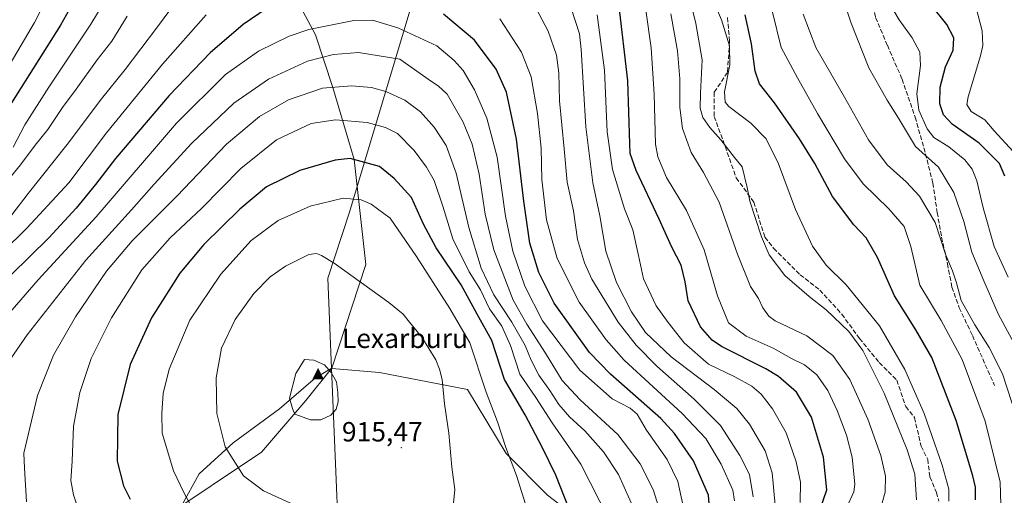
# Model space of a CAD drawing. Units: metres. Extents: x 596594 to 600019, y 4773067 to 4775433.
# Drawn here: x 599023 to 599379, y 4774056 to 4774227 of the extents above; entities that cross this region are included whole.
import ezdxf

# ---------------------------------------------------------------- set-up
doc = ezdxf.new("R2010")
doc.units = ezdxf.units.M
doc.header["$MEASUREMENT"] = 0
doc.linetypes.add('DGN Style 3', pattern=[2.307223, 1.648017, -0.659207])
for name, color, linetype, lineweight in [('Arbolado forestal CxS', 92, 'Continuous', 0), ('Centroide de Edificación ligera', 7, 'Continuous', 0), ('Cima', 7, 'Continuous', 0), ('Cota de cima', 7, 'Continuous', 0), ('Curva de nivel maestra', 30, 'Continuous', 30), ('Curva de nivel normal', 30, 'Continuous', 0), ('Municipio', 91, 'Continuous', 13), ('Municipio CxS', 4, 'Continuous', 0), ('Nombre de cima', 7, 'Continuous', 0), ('Pastizal CxS', 92, 'Continuous', 0), ('Senda', 7, 'DGN Style 3', 0)]:
    doc.layers.add(name, color=color, linetype=linetype, lineweight=lineweight)
doc.styles.add('Style-Arial', font='txt')

# ---------------------------------------------------------------- blocks, each defined once
blk = doc.blocks.new('*U5')
at = {"layer": 'Arbolado forestal CxS', "color": 92, "linetype": 'Continuous', "lineweight": 0}
blk.add_polyline3d([(599123.7061, 4774233.8957, 875.1775), (599130.0251, 4774221.9603, 880.4999), (599136.3441, 4774203.0041, 889.2963), (599144.0675, 4774177.0273, 899.4986), (599148.2801, 4774139.1149, 908.9551), (599135.9801, 4774101.6961, 914.9862), (599130.0861, 4774098.1599, 915.3468), (599117.1221, 4774087.0193, 914.0563), (599100.3095, 4774074.6635, 910.4912), (599088.1559, 4774063.5229, 907.0023), (599081.7691, 4774051.9111, 904.0801), (599081.4735, 4774051.7129, 903.9656), (599068.2001, 4774038.5239, 898.6974), (599057.7459, 4774022.0513, 894.2686), (599044.4405, 4774003.3609, 889.1621), (599027.3337, 4773984.3539, 883.0262), (598950.1377, 4773934.5465, 860.0945), (598924.9683, 4773924.3219, 856.4014), (598924.4785, 4773898.0793, 846.9013), (598926.6485, 4773872.9991, 837.4543), (598933.8411, 4773819.6501, 821.3607), (598902.6147, 4773828.5047, 821.5236), (598905.1135, 4773801.5353, 813.8531)], dxfattribs=at)
blk = doc.blocks.new('*U7')
at = {"layer": 'Arbolado forestal CxS', "color": 92, "linetype": 'Continuous', "lineweight": 0}
blk.add_polyline3d([(599243.4059, 4774033.0877, 894.4916), (599213.7503, 4774055.8261, 902.9051), (599198.8237, 4774070.8295, 905.7071), (599184.8999, 4774093.9487, 907.9724), (599153.1527, 4774100.0325, 913.6113), (599135.9889, 4774101.4843, 915.0008), (599135.9801, 4774101.6961, 914.9862), (599148.2801, 4774139.1149, 908.9551), (599144.0675, 4774177.0273, 899.4986), (599136.3441, 4774203.0041, 889.2963), (599130.0251, 4774221.9603, 880.4999), (599123.7061, 4774233.8957, 875.1775)], dxfattribs=at)
blk = doc.blocks.new('5CIMA')
at = {"layer": 'Pastizal CxS', "color": 51, "linetype": 'Continuous', "lineweight": 0}
blk.add_solid([(-0.205, -0.136), (0, 0.273), (0.205, -0.136)], dxfattribs=at)

msp = doc.modelspace()

# ---------------------------------------------------------------- linework, layer by layer
at = {"layer": 'Arbolado forestal CxS', "color": 92, "linetype": 'Continuous', "lineweight": 0}
for points in [[(599123.7061, 4774233.8957, 875.1775), (599130.0251, 4774221.9603, 880.4999), (599136.3441, 4774203.0041, 889.2963), (599144.0675, 4774177.0273, 899.4986), (599148.2801, 4774139.1149, 908.9551), (599135.9801, 4774101.6961, 914.9862)], [(599135.9801, 4774101.6961, 914.9862), (599130.0861, 4774098.1599, 915.3468), (599117.1221, 4774087.0193, 914.0563), (599100.3095, 4774074.6635, 910.4912), (599088.1559, 4774063.5229, 907.0023), (599081.7691, 4774051.9111, 904.0801), (599081.4735, 4774051.7129, 903.9656)], [(599135.9801, 4774101.6961, 914.9862), (599135.9889, 4774101.4843, 915.0008), (599153.1527, 4774100.0325, 913.6113), (599184.8999, 4774093.9487, 907.9724), (599198.8237, 4774070.8295, 905.7071), (599213.7503, 4774055.8261, 902.9051), (599243.4059, 4774033.0877, 894.4916)]]:
    msp.add_polyline3d(points, dxfattribs=at)
at = {"layer": 'Centroide de Edificación ligera', "color": 7, "linetype": 'Continuous', "lineweight": 0}
msp.add_point((599161, 4774073, 912.5187), dxfattribs=at)
at = {"layer": 'Curva de nivel maestra', "color": 30, "linetype": 'Continuous', "lineweight": 30, "flags": 128}
for points, elevation in [([(599048.94, 4774244.8701), (599038.13, 4774225.5101), (599020.43, 4774197.4701)], 850), ([(599312, 4774050.3801), (599314.56, 4774057.6901), (599313.35, 4774069.5201), (599308.96, 4774083.9001), (599303.64, 4774093.0401), (599297.14, 4774098.6001), (599292.54, 4774101.4501), (599276.59, 4774109.4301), (599273.15, 4774111.7201), (599268.97, 4774116.6101), (599264.46, 4774125.9701), (599263.45, 4774132.8101), (599261.98, 4774138.8601), (599258.59, 4774145.3601), (599254, 4774155.5001), (599245.72, 4774173.0001), (599243.62, 4774179.1101), (599243.43, 4774182.7801), (599242.77, 4774205.4401), (599239.53, 4774233.3601)], 850), ([(599112.23, 4774231.3601), (599103.94, 4774225.7801), (599092.1, 4774215.5601), (599077.26, 4774200.0401), (599057.87, 4774177.3201), (599050.69, 4774168.0001), (599043.68, 4774159.3801), (599033.83, 4774148.7401), (599020.12, 4774135.2801)], 875), ([(599378.68, 4774170.9401), (599376.86, 4774175.5701), (599369.52, 4774182.9001), (599359.78, 4774189.7401), (599356.56, 4774193.1201), (599355.33, 4774197.1401), (599355.47, 4774203.1401), (599357.36, 4774210.4801), (599360.12, 4774216.4801), (599360.36, 4774220.8801), (599357.8, 4774225.7401), (599352.38, 4774232.4201)], 800), ([(599272.51, 4774046.4001), (599271.87, 4774055.8001), (599266.37, 4774068.1901), (599259.57, 4774078.0501), (599254.59, 4774083.5001), (599236.51, 4774099.4401), (599228.88, 4774107.2501), (599216.11, 4774125.0901), (599210.59, 4774136.2001), (599207.36, 4774146.7401), (599205.18, 4774161.8901), (599202.62, 4774184.3301), (599198.92, 4774201.3001), (599195.23, 4774209.6001), (599187.37, 4774220.0801), (599176.28, 4774229.4401)], 875), ([(599368.15, 4774054.1501), (599368.2, 4774058.6401), (599367.24, 4774062.8001), (599361.16, 4774082.7901), (599357.36, 4774092.8001), (599352.36, 4774105.4801), (599346.66, 4774115.5201), (599338.88, 4774127.7101), (599332.85, 4774141.5601), (599328.66, 4774148.7001), (599324.32, 4774153.4401), (599316.58, 4774163.6501), (599310.19, 4774175.5401), (599304.72, 4774184.4901), (599295.61, 4774197.4101), (599290.24, 4774204.3101), (599288.64, 4774208.8501), (599287.37, 4774218.7401), (599285.08, 4774229.2101)], 825), ([(599223, 4774047.0901), (599216.81, 4774063.0601), (599211.82, 4774073.1801), (599205.72, 4774084.8101), (599198.3, 4774097.5301), (599193.74, 4774111.6001), (599188.34, 4774121.1501), (599182.64, 4774131.7101), (599173.56, 4774145.0901), (599169.02, 4774153.6801), (599164.73, 4774163.2601), (599158.39, 4774170.1001), (599153.13, 4774174.4701), (599142.6, 4774177.3101), (599137.15, 4774176.7701), (599124.43, 4774173.0301), (599112.43, 4774167.1201), (599102.78, 4774159.1001), (599089.83, 4774146.2901), (599081.12, 4774135.9601), (599070.87, 4774119.8301), (599063.16, 4774102.9801), (599058.82, 4774084.9101), (599058.57, 4774068.0201), (599060.82, 4774059.1801), (599063.25, 4774054.3301)], 900)]:
    msp.add_lwpolyline(points, dxfattribs=dict(at, elevation=elevation))
at = {"layer": 'Curva de nivel normal', "color": 30, "linetype": 'Continuous', "lineweight": 0, "flags": 128}
for points, elevation in [([(599044.06, 4774256.39), (599028.69, 4774226.46), (599016.19, 4774205.43)], 845), ([(599061, 4774245.89), (599049, 4774225.91), (599033.82, 4774203.14), (599025.19, 4774189.48), (599020.98, 4774181.48)], 855), ([(599346.84, 4774054.14), (599346.29, 4774063.33), (599343.48, 4774072.22), (599335.18, 4774092.66), (599327.46, 4774108.04), (599322.51, 4774114.88), (599314.34, 4774122.72), (599308.12, 4774127.5), (599299.4, 4774135.1), (599293.74, 4774142.55), (599290.9, 4774149.02), (599286.81, 4774161.98), (599285.76, 4774166.9), (599283.96, 4774174.33), (599281.26, 4774177.66), (599276.31, 4774184.04), (599272.32, 4774188.5), (599269.85, 4774192.17), (599268.87, 4774195.58), (599268.94, 4774200.98), (599269.58, 4774212.95), (599267.32, 4774226.08), (599264.25, 4774238.5)], 835), ([(599020.5, 4774157.04), (599026.4, 4774164.71), (599040.46, 4774182.37), (599052.91, 4774198.94), (599061.42, 4774209.53), (599072.75, 4774224.42), (599081.03, 4774235.68)], 865), ([(599208.61, 4774233.56), (599214.01, 4774223.36), (599217, 4774214.62), (599217.85, 4774208.23), (599218.09, 4774198.13), (599219.82, 4774180.83), (599220.81, 4774168.75), (599223.09, 4774158.4), (599224.6, 4774148.12), (599227.11, 4774139.63), (599229.8, 4774133.79), (599239.21, 4774118.27), (599245.75, 4774109.98), (599253.16, 4774102.32), (599266.7, 4774090.49), (599276.11, 4774081), (599283.16, 4774070.17), (599286.61, 4774063.31), (599287.99, 4774055.22)], 865), ([(599358.58, 4774053.63), (599358.54, 4774057.91), (599356.18, 4774066.68), (599349.59, 4774085.33), (599342.68, 4774101.14), (599333.47, 4774116.97), (599321.47, 4774131.76), (599314.3, 4774138.84), (599309.38, 4774145.75), (599303.28, 4774158.99), (599297.15, 4774175.43), (599292.59, 4774184.42), (599287.1, 4774190.15), (599279.22, 4774196.14), (599277.9, 4774197.66), (599277.63, 4774201.43), (599279.49, 4774211.2), (599279.37, 4774218.06), (599276.49, 4774227.42), (599273.96, 4774233.3)], 830), ([(599320.15, 4774235.82), (599323.32, 4774226.24), (599329.72, 4774210.11), (599333.8, 4774202.89), (599336.29, 4774198.41), (599340.35, 4774191.96), (599346.48, 4774181.67), (599354.76, 4774174.17), (599360.33, 4774165.13), (599363.91, 4774154.62), (599366.78, 4774143.48), (599371.14, 4774133.2), (599376.35, 4774121.31), (599383.85, 4774107.48)], 810), ([(599379.94, 4774134.54), (599374.87, 4774145.58), (599370.92, 4774159.51), (599368.69, 4774169.27), (599366.92, 4774173.49), (599364.37, 4774176.9), (599358.55, 4774181.55), (599353.11, 4774184.98), (599350.68, 4774188.05), (599347.72, 4774194.86), (599346.98, 4774200.66), (599348.28, 4774210.87), (599348.04, 4774215.73), (599345.26, 4774220.94), (599340.6, 4774227.39), (599336.43, 4774234.48)], 805), ([(599222.24, 4774231.6), (599225.32, 4774222.31), (599225.96, 4774216.69), (599227.54, 4774188.73), (599230.16, 4774168.54), (599232.63, 4774156.67), (599234.83, 4774143.86), (599238.61, 4774132.59), (599244.03, 4774121.99), (599249.15, 4774114.52), (599258.41, 4774105.75), (599273.91, 4774093.92), (599282.1, 4774087.07), (599286.63, 4774081.41), (599292.24, 4774071.79), (599294.8, 4774063.81), (599295.9, 4774052.22)], 860), ([(599321.76, 4774051.48), (599324.28, 4774057.03), (599324.6, 4774059.74), (599323.62, 4774069.51), (599321.6, 4774077.42), (599318.29, 4774086.36), (599314.83, 4774093.54), (599310.87, 4774099.24), (599306.44, 4774102.82), (599301.73, 4774105.1), (599295.14, 4774108.86), (599285.48, 4774113.18), (599279.01, 4774118.05), (599275.03, 4774127.74), (599270.33, 4774144.34), (599263.96, 4774158.56), (599256.63, 4774170.48), (599253.52, 4774177.98), (599252.71, 4774182.54), (599252.19, 4774200.59), (599251.2, 4774217.33), (599249.26, 4774230.86)], 845), ([(599258.28, 4774229.57), (599260.67, 4774216.17), (599261.44, 4774206.14), (599261.46, 4774195.81), (599262.46, 4774188.14), (599265.62, 4774179.48), (599270.08, 4774172.34), (599275.68, 4774161.62), (599282.36, 4774142.85), (599286.94, 4774131.18), (599289.82, 4774126.86), (599291.41, 4774123.45), (599293.58, 4774120.38), (599295.85, 4774118.72), (599307.3, 4774113.3), (599316.68, 4774106.22), (599322.78, 4774097.57), (599329.3, 4774083.2), (599334.05, 4774070.11), (599335.66, 4774062.6), (599335.55, 4774056.84), (599334.54, 4774053.08)], 840), ([(599377.32, 4774052.38), (599377.03, 4774060.49), (599371.62, 4774082.54), (599363.29, 4774104.84), (599355.74, 4774118.88), (599348.03, 4774131.61), (599344.8, 4774145.6), (599342.39, 4774152.83), (599336.95, 4774159.16), (599327.67, 4774168.26), (599320.92, 4774177.22), (599311.21, 4774193.56), (599303.99, 4774206.45), (599298.1, 4774217.46), (599294.82, 4774230.62)], 820), ([(599384.7, 4774078.57), (599377.9, 4774099.61), (599373.1, 4774109.14), (599367.88, 4774117.25), (599363, 4774126.13), (599361.35, 4774132.48), (599359.92, 4774136.82), (599357.42, 4774142.5), (599353.57, 4774154.21), (599347.96, 4774163.78), (599343.12, 4774168.96), (599336.28, 4774175.1), (599329.59, 4774184.14), (599320.92, 4774199.48), (599310.54, 4774217.48), (599305.98, 4774229.48)], 815), ([(599381.69, 4774179.86), (599374.95, 4774187.33), (599371.58, 4774191.3), (599366.59, 4774194.3), (599365.03, 4774196.8), (599365.46, 4774199.65), (599370, 4774214.45), (599370.79, 4774218.14), (599370.61, 4774223.48), (599368.4, 4774231.77)], 795), ([(599090.57, 4774229.22), (599074.85, 4774211.46), (599054.62, 4774186.59), (599041.04, 4774168.6), (599025.91, 4774152.17), (598990.78, 4774117.66)], 870), ([(599009.36, 4774157.77), (599023.68, 4774175.1), (599028.96, 4774182.14), (599033.56, 4774187.81), (599038.75, 4774195.81), (599043.76, 4774202.43), (599051.3, 4774212.94), (599056.65, 4774219.76), (599062.11, 4774228.73)], 860), ([(599150.58, 4774227.29), (599143.91, 4774227.12), (599127.72, 4774223.92), (599120.56, 4774221.47), (599109.49, 4774216.08), (599097.64, 4774207.64), (599079.89, 4774190.05), (599050.94, 4774156.31), (599029.99, 4774133.53), (599012.65, 4774113.7)], 880), ([(599263.84, 4774046.89), (599260.74, 4774060.78), (599256.98, 4774068.66), (599249.47, 4774079.22), (599246.15, 4774085.05), (599243.62, 4774087.24), (599237.14, 4774090.62), (599225.39, 4774100.92), (599211.91, 4774118.76), (599205.62, 4774131.26), (599201.28, 4774143.87), (599198.6, 4774156.53), (599195.57, 4774177.81), (599191.9, 4774191.86), (599187.47, 4774202.19), (599183.32, 4774209.15), (599180.05, 4774212.76), (599173.78, 4774218.06), (599159.77, 4774224.54), (599150.58, 4774227.29)], 880), ([(599281.19, 4774053.8), (599280.57, 4774057.61), (599276.39, 4774067), (599270.89, 4774076.2), (599262.39, 4774085.34), (599241.41, 4774104.52), (599234.91, 4774111.86), (599225.18, 4774125.52), (599217.3, 4774141.24), (599213.43, 4774155.25), (599211.72, 4774169.77), (599211.52, 4774181.03), (599210.21, 4774193.58), (599207.84, 4774206.89), (599204.4, 4774215.78), (599196.59, 4774227.78)], 870), ([(599304.9, 4774053.14), (599305.07, 4774060.48), (599303.52, 4774067.81), (599299.85, 4774078.26), (599294.94, 4774086.91), (599290.82, 4774092.26), (599287.52, 4774095.11), (599281.37, 4774098.52), (599271.87, 4774103.15), (599263.03, 4774110.74), (599257.35, 4774118.14), (599253, 4774124.14), (599248.34, 4774133.94), (599246.58, 4774142.33), (599244.52, 4774151.61), (599241.56, 4774159.14), (599237.18, 4774173.34), (599235.33, 4774186.98), (599234.37, 4774209.29), (599231.68, 4774229.22)], 855), ([(599145.62, 4774215.63), (599136.55, 4774214.86), (599127.23, 4774212.48), (599113.15, 4774206), (599100.66, 4774197.33), (599085.34, 4774182.73), (599071.9, 4774168.14), (599063.75, 4774158.84), (599047.22, 4774140.63), (599026.08, 4774113.73), (599018.64, 4774102.84)], 885), ([(599255.67, 4774045.52), (599251.82, 4774057.83), (599247.24, 4774067.14), (599239.08, 4774077.67), (599225.57, 4774090.16), (599219.07, 4774097.24), (599213.07, 4774107.04), (599206.34, 4774117.5), (599201.32, 4774126.24), (599194.46, 4774144.36), (599191.25, 4774157.23), (599189.16, 4774171.66), (599186.55, 4774182.48), (599183.32, 4774190.48), (599177.52, 4774200.52), (599174.38, 4774203.54), (599171.86, 4774205.12), (599160.47, 4774213.18), (599145.62, 4774215.63)], 885), ([(599143.07, 4774203.64), (599132.57, 4774202.72), (599120.3, 4774198.55), (599109.88, 4774192.48), (599098.02, 4774182.48), (599080.02, 4774163.7), (599063.97, 4774147.68), (599054.62, 4774136.7), (599043.45, 4774120.14), (599035.52, 4774106.34), (599029.78, 4774091.74), (599024.86, 4774070.93), (599025.09, 4774065.6), (599025.8, 4774053.36)], 890), ([(599245.51, 4774049.48), (599239.38, 4774063.2), (599233.94, 4774071.5), (599227.26, 4774078.97), (599221.75, 4774084.13), (599217.86, 4774088.56), (599214.6, 4774093.64), (599210.65, 4774099.12), (599207.83, 4774104.56), (599205.68, 4774109.8), (599200.84, 4774118.22), (599194.4, 4774128.15), (599189.78, 4774137.76), (599185.35, 4774152.48), (599180.83, 4774172.02), (599177.18, 4774181.99), (599172.93, 4774188.64), (599167.96, 4774194.18), (599162.28, 4774198.4), (599155.41, 4774201.6), (599150.3, 4774203.01), (599143.07, 4774203.64)], 890), ([(599137.33, 4774191.31), (599128.45, 4774189.95), (599115.95, 4774184.14), (599103.14, 4774173.69), (599088.94, 4774159.32), (599077.64, 4774148.69), (599067.42, 4774137.14), (599056.51, 4774119.81), (599049.09, 4774105.14), (599045.01, 4774092.86), (599042.8, 4774080.67), (599042.33, 4774068.12), (599041.84, 4774061.15), (599042.72, 4774055.87), (599047.07, 4774042.76)], 895), ([(599235.97, 4774046.84), (599225.84, 4774067.03), (599215.4, 4774081.94), (599209.58, 4774091.01), (599203.76, 4774099.52), (599200.38, 4774109.81), (599197.25, 4774116.81), (599192.82, 4774123.11), (599189.65, 4774129.99), (599185.49, 4774136.41), (599179.58, 4774148.37), (599175.99, 4774160.1), (599172.9, 4774169.46), (599170.16, 4774174.24), (599165.66, 4774180.26), (599159.63, 4774186.34), (599155.27, 4774188.54), (599148.7, 4774190.38), (599137.33, 4774191.31)], 895), ([(599140.11, 4774163.01), (599128.1, 4774160.2), (599116.6, 4774154.98), (599106.91, 4774147.77), (599095.97, 4774135.58), (599084.76, 4774118.93), (599077.23, 4774101.28), (599075.15, 4774092.48), (599074.62, 4774085.4), (599074.74, 4774078.17), (599078.89, 4774064.58), (599082.7, 4774056.57), (599084.78, 4774052.83)], 905), ([(599207.69, 4774046.38), (599202.56, 4774062.87), (599198.73, 4774073.01), (599195.74, 4774082.28), (599191.67, 4774092.96), (599185.79, 4774110.83), (599178.54, 4774123.25), (599166.56, 4774141.94), (599157.03, 4774155.76), (599150.19, 4774160.9), (599146.53, 4774162.41), (599140.11, 4774163.01)], 905), ([(599130.38, 4774143.03), (599127.62, 4774142.71), (599119.25, 4774138.51), (599113.77, 4774134.64), (599107.87, 4774128.59), (599101.1, 4774119.28), (599096.22, 4774108.91), (599094.21, 4774098.15), (599094.5, 4774085.25), (599097.49, 4774073.2), (599104.1, 4774062.81), (599111.28, 4774057.33), (599123.68, 4774051.72)], 910), ([(599179.86, 4774052.86), (599180.3, 4774057.79), (599179.21, 4774065.9), (599178.22, 4774078.14), (599176.61, 4774088.81), (599175.79, 4774097.57), (599174.86, 4774101.27), (599173.48, 4774104.66), (599168.39, 4774112.79), (599163.99, 4774118.31), (599161.64, 4774121.13), (599156.47, 4774125.39), (599136.84, 4774139.55), (599132.23, 4774142.29), (599130.38, 4774143.03)], 910), ([(599126.1, 4774104.81), (599122.93, 4774099.67), (599120.74, 4774090.87), (599121.74, 4774087.14), (599122.62, 4774085), (599128.24, 4774082.94), (599131.94, 4774082.98), (599135.66, 4774084.73), (599137.56, 4774086.88), (599138.3, 4774089.44), (599138.09, 4774092.9), (599137.7, 4774096.77), (599135.68, 4774100.07), (599133.31, 4774102.9), (599129.45, 4774104.5), (599126.1, 4774104.81)], 915)]:
    msp.add_lwpolyline(points, dxfattribs=dict(at, elevation=elevation))
at = {"layer": 'Municipio', "color": 91, "linetype": 'Continuous', "lineweight": 13, "flags": 128}
for points in [[(599240.8496, 4775422.6003), (599241.364, 4775422.147), (599382.699, 4775295.173), (599468.046, 4775194.588), (599397.118, 4775125.244), (599323.176, 4774801.318), (599238.058, 4774427.226), (599220.857, 4774420.184), (599142.355, 4774157.941), (599134.467, 4774134.105), (599135.22, 4774116.205), (599135.837, 4774101.512)], [(599240.8496, 4775422.6003), (599241.364, 4775422.147), (599382.699, 4775295.173), (599468.046, 4775194.588), (599397.118, 4775125.244), (599323.176, 4774801.318), (599238.058, 4774427.226), (599220.857, 4774420.184), (599142.355, 4774157.941), (599134.467, 4774134.105), (599135.22, 4774116.205), (599135.837, 4774101.512)], [(598616.352, 4773730.862), (598681.048, 4773775.09), (598734.495, 4773812.058), (598777.836, 4773841.499), (598804.99, 4773860.734), (598821.189, 4773872.21), (598872.588, 4773907.546), (598896.025, 4773923.866), (598916.32, 4773937.999), (598965.028, 4773970.693), (599013.109, 4774004.408), (599034.467, 4774019.368), (599066.433, 4774041.758), (599074.672, 4774047.279), (599110.537, 4774071.318), (599126.592, 4774089.968), (599135.837, 4774101.512)], [(598616.352, 4773730.862), (598681.048, 4773775.09), (598734.495, 4773812.058), (598777.836, 4773841.499), (598804.99, 4773860.734), (598821.189, 4773872.21), (598872.588, 4773907.546), (598896.025, 4773923.866), (598916.32, 4773937.999), (598965.028, 4773970.693), (599013.109, 4774004.408), (599034.467, 4774019.368), (599066.433, 4774041.758), (599074.672, 4774047.279), (599110.537, 4774071.318), (599126.592, 4774089.968), (599135.837, 4774101.512)], [(599135.837, 4774101.512), (599143.779, 4773912.359), (599152.701, 4773699.884), (599094.194, 4773628.432), (599088.595, 4773621.594), (599099.875, 4773609.153), (599194.842, 4773504.42), (599283.557, 4773406.581), (599304.205, 4773374.67), (599343.657, 4773313.697), (599348.175, 4773306.714), (599382.9, 4773253.048)], [(599135.837, 4774101.512), (599143.779, 4773912.359), (599152.701, 4773699.884), (599094.194, 4773628.432), (599088.595, 4773621.594), (599099.875, 4773609.153), (599194.842, 4773504.42), (599283.557, 4773406.581), (599304.205, 4773374.67), (599343.657, 4773313.697), (599348.175, 4773306.714), (599382.9, 4773253.048)]]:
    msp.add_lwpolyline(points, dxfattribs=at)
at = {"layer": 'Municipio CxS', "color": 4, "linetype": 'Continuous', "lineweight": 0, "flags": 128}
for points in [[(599220.857, 4774420.184), (599142.355, 4774157.941), (599134.467, 4774134.105), (599135.22, 4774116.205), (599135.837, 4774101.512), (599126.592, 4774089.968), (599110.537, 4774071.318), (599074.672, 4774047.279), (599066.433, 4774041.758), (599034.467, 4774019.368), (599013.109, 4774004.408), (598965.028, 4773970.693), (598916.32, 4773937.999), (598896.025, 4773923.866), (598872.588, 4773907.546), (598821.189, 4773872.21), (598804.99, 4773860.734), (598777.836, 4773841.499), (598734.495, 4773812.058), (598681.048, 4773775.09), (598616.352, 4773730.862)], [(599382.9, 4773253.048), (599348.175, 4773306.714), (599343.657, 4773313.697), (599304.205, 4773374.67), (599283.557, 4773406.581), (599194.842, 4773504.42), (599099.875, 4773609.153), (599088.595, 4773621.594), (599094.194, 4773628.432), (599152.701, 4773699.884), (599143.779, 4773912.359), (599135.837, 4774101.512), (599135.22, 4774116.205), (599134.467, 4774134.105), (599142.355, 4774157.941), (599220.857, 4774420.184)], [(598734.495, 4773812.058), (598777.836, 4773841.499), (598804.99, 4773860.734), (598821.189, 4773872.21), (598872.588, 4773907.546), (598896.025, 4773923.866), (598916.32, 4773937.999), (598965.028, 4773970.693), (599013.109, 4774004.408), (599034.467, 4774019.368), (599066.433, 4774041.758), (599074.672, 4774047.279), (599110.537, 4774071.318), (599126.592, 4774089.968), (599135.837, 4774101.512), (599143.779, 4773912.359), (599152.701, 4773699.884)]]:
    msp.add_lwpolyline(points, dxfattribs=at)
at = {"layer": 'Pastizal CxS', "color": 92, "linetype": 'Continuous', "lineweight": 0}
for points in [[(599135.9801, 4774101.6961, 914.9862), (599130.0861, 4774098.1599, 915.3468), (599117.1221, 4774087.0193, 914.0563), (599100.3095, 4774074.6635, 910.4912), (599088.1559, 4774063.5229, 907.0023), (599081.7691, 4774051.9111, 904.0801), (599081.4735, 4774051.7129, 903.9656)], [(599081.7691, 4774051.9111, 904.0801), (599088.1559, 4774063.5229, 907.0023), (599100.3095, 4774074.6635, 910.4912), (599117.1221, 4774087.0193, 914.0563), (599130.0861, 4774098.1599, 915.3468), (599135.9801, 4774101.6961, 914.9862), (599135.9889, 4774101.4843, 915.0008), (599153.1527, 4774100.0325, 913.6113), (599184.8999, 4774093.9487, 907.9724), (599198.8237, 4774070.8295, 905.7071), (599213.7503, 4774055.8261, 902.9051), (599243.4059, 4774033.0877, 894.4916)], [(599135.9801, 4774101.6961, 914.9862), (599135.9889, 4774101.4843, 915.0008), (599153.1527, 4774100.0325, 913.6113), (599184.8999, 4774093.9487, 907.9724), (599198.8237, 4774070.8295, 905.7071), (599213.7503, 4774055.8261, 902.9051), (599243.4059, 4774033.0877, 894.4916)]]:
    msp.add_polyline3d(points, dxfattribs=at)
at = {"layer": 'Senda', "color": 7, "linetype": 'DGN Style 3', "lineweight": 0}
for points in [[(599373.3987, 4774380.6705, 820.0263), (599368.6362, 4774373.2622, 822.5124), (599358.582, 4774357.3872, 823.0077), (599347.9987, 4774343.0996, 822.5639), (599338.4736, 4774312.9371, 823.345), (599332.6528, 4774300.2371, 822.9739), (599330.007, 4774292.8287, 823.284), (599324.1861, 4774282.7745, 826.4065), (599320.4819, 4774275.3662, 829.4328), (599321.5403, 4774265.8412, 827.9219), (599328.9486, 4774243.6161, 831.1942), (599332.1236, 4774228.2702, 824.1819), (599336.357, 4774218.2161, 812.95), (599341.6486, 4774206.0452, 824.899), (599346.4112, 4774192.2868, 832.1636), (599350.1153, 4774179.0576, 826.3053), (599352.7612, 4774168.4743, 831.2584), (599354.3487, 4774157.8909, 835.5507), (599355.9362, 4774148.8951, 833.3203), (599358.0528, 4774139.3701, 825.4559), (599359.6403, 4774130.9034, 820.1912), (599362.2862, 4774123.495, 822.8192), (599367.0487, 4774113.4408, 836.8356), (599374.9862, 4774095.4491, 829.8445)], [(599278.6777, 4774228.2702, 844.9088), (599279.4714, 4774219.539, 847.218), (599278.6777, 4774208.4265, 833.9662), (599273.9152, 4774201.2827, 833.6378), (599273.9152, 4774192.5514, 834.9449), (599277.0902, 4774183.8202, 841.4858), (599281.8527, 4774170.3264, 842.7963), (599288.2027, 4774161.5951, 840.7652), (599292.1715, 4774148.8951, 840.1021), (599295.3465, 4774144.9263, 836.5179), (599304.8715, 4774135.4013, 846.2957), (599312.0153, 4774129.845, 838.6978), (599319.9528, 4774121.1138, 848.3814), (599326.3028, 4774112.3825, 846.8112), (599333.4465, 4774103.6512, 840.4361), (599339.7966, 4774097.3012, 841.6417), (599342.9716, 4774087.7762, 840.1242), (599346.1466, 4774083.8075, 839.8831), (599348.5278, 4774073.4887, 844.4553), (599350.9091, 4774068.7262, 843.8453), (599351.7028, 4774062.3762, 848.397), (599354.0841, 4774056.8199, 845.2459), (599354.8778, 4774053.6449, 842.7299)]]:
    msp.add_polyline3d(points, dxfattribs=at)

# ---------------------------------------------------------------- block references
at = {"layer": 'Arbolado forestal CxS', "color": 92, "linetype": 'Continuous', "lineweight": 0}
for name in ['*U5', '*U7']:
    msp.add_blockref(name, (0, 0), dxfattribs=at)
at = {"layer": 'Cima', "color": 7, "linetype": 'Continuous', "lineweight": 0, "xscale": 10, "yscale": 10, "zscale": 10}
msp.add_blockref('5CIMA', (599131, 4774099, 915.47), dxfattribs=at)

# ---------------------------------------------------------------- texts
at = {"layer": 'Cota de cima', "color": 7, "linetype": 'Continuous', "lineweight": 0, "style": 'Style-Arial'}
msp.add_text('915,47', height=7, dxfattribs=at).set_placement((599139.599, 4774075.1875))
at = {"layer": 'Nombre de cima', "color": 7, "linetype": 'Continuous', "lineweight": 0, "style": 'Style-Arial'}
msp.add_text('Lexarburu', height=7, dxfattribs=at).set_placement((599139.599, 4774108.9219))

doc.saveas('drawing.dxf')
